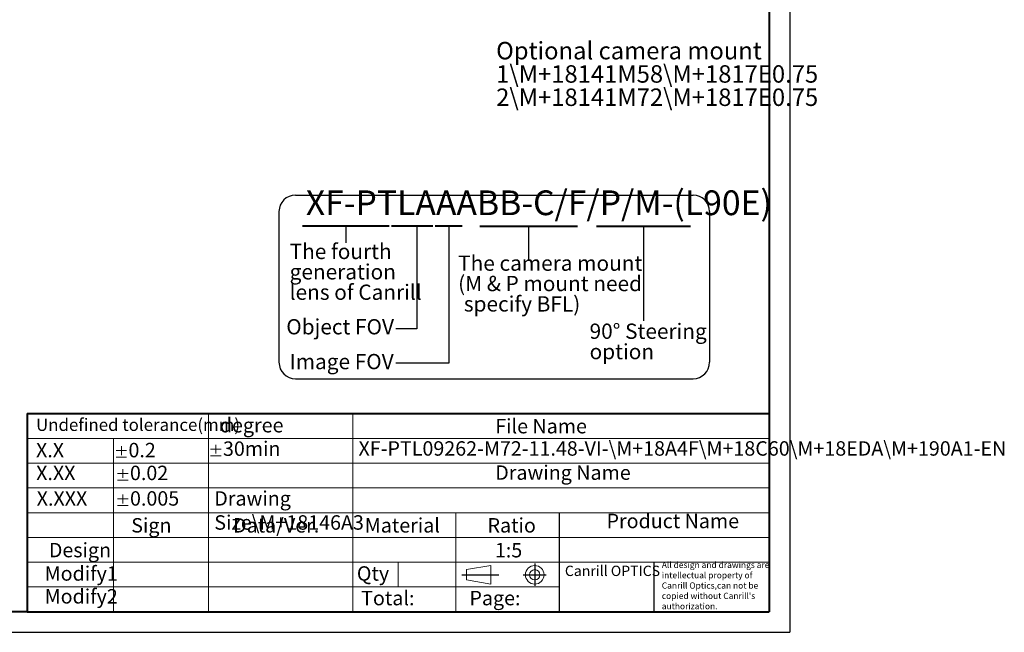
# Model space of a CAD drawing. Units: millimetres. Extents: x 0 to 472, y 0 to 297.
# Drawn here: x 233 to 472, y 0 to 148 of the extents above; entities that cross this region are included whole.
import ezdxf

# ---------------------------------------------------------------- set-up
doc = ezdxf.new("R2010")
doc.units = ezdxf.units.MM
doc.layers.add('FORMAT', color=7, linetype='Continuous')
doc.styles.add('SLDTEXTSTYLE0', font='TXT', dxfattribs={"width": 0.7})
doc.styles.add('SLDTEXTSTYLE1', font='TXT', dxfattribs={"width": 0.663})
doc.styles.add('SLDTEXTSTYLE3', font='TXT', dxfattribs={"width": 0.663, "bigfont": 'bigfont'})
doc.styles.add('SLDTEXTSTYLE7', font='TXT', dxfattribs={"width": 0.7, "bigfont": 'bigfont'})

# ---------------------------------------------------------------- blocks, each defined once
blk = doc.blocks.new('SW_NOTE_0')
at = {"layer": 'FORMAT', "color": 0, "attachment_point": 1, "style": 'SLDTEXTSTYLE1'}
for s, insert, char_height in [('90° Steering', (0, 23.9), 18.521), ('option', (0, -0.8), 18.52)]:
    blk.add_mtext(s, dxfattribs=dict(at, insert=insert, char_height=char_height))
blk = doc.blocks.new('SW_NOTE_1')
at = {"layer": 'FORMAT', "color": 0, "char_height": 18.521, "attachment_point": 1, "style": 'SLDTEXTSTYLE1'}
for s, insert in [('The camera mount', (0, 23.9)), ('(M & P mount need', (0, -0.8)), ('specify BFL)', (6.9, -25.5))]:
    blk.add_mtext(s, dxfattribs=dict(at, insert=insert))
blk = doc.blocks.new('SW_NOTE_2')
at = {"layer": 'FORMAT', "color": 0, "attachment_point": 1, "style": 'SLDTEXTSTYLE1'}
for s, insert, char_height in [('The fourth', (0, 23.9), 18.52), ('generation', (0, -0.8), 18.52), ('lens of Canrill', (0, -25.5), 18.521)]:
    blk.add_mtext(s, dxfattribs=dict(at, insert=insert, char_height=char_height))
blk = doc.blocks.new('-EN')
at = {"layer": 'FORMAT'}
for p, q in [((1217.1, 548.6), (1699.2, 548.6)), ((1197.1, 528.6), (1197.1, 346)), ((1719.2, 528.6), (1719.2, 346)), ((1217.1, 326), (1699.2, 326))]:
    blk.add_line(p, q, dxfattribs=at)
at = {"layer": 'FORMAT', "color": 7, "lineweight": 40}
for p, q in [((1225.5, 511.2), (1330.8, 511.2)), ((1333.7, 511.2), (1383.6, 511.2)), ((1386.4, 511.2), (1419.3, 511.2)), ((1440.6, 510.9), (1558.9, 510.9)), ((1582.2, 510.9), (1696.2, 510.9))]:
    blk.add_line(p, q, dxfattribs=at)
at = {"layer": 'FORMAT', "color": 7}
for p, q in [((1278.1, 511.2), (1278.1, 490.6)), ((1364.2, 511.2), (1364.2, 386.6)), ((1402.9, 511.2), (1402.9, 345)), ((1499.7, 510.9), (1499.7, 470.1)), ((1639.2, 510.9), (1639.2, 396.1)), ((1364.2, 386.6), (1338.6, 386.6)), ((1402.9, 345), (1338.6, 345))]:
    blk.add_line(p, q, dxfattribs=at)
at = {"layer": 'FORMAT'}
for centre, start, end in [((1217.1, 528.6), 90, 180), ((1699.2, 528.6), 0, 90), ((1217.1, 346), 180, 270), ((1699.2, 346), 270, 0)]:
    blk.add_arc(centre, 20, start, end, dxfattribs=at)
at = {"layer": 'FORMAT', "color": 7}
for name, p in [('SW_NOTE_2', (1210, 465.7)), ('SW_NOTE_1', (1414.3, 451.5)), ('SW_NOTE_0', (1573.7, 369))]:
    blk.add_blockref(name, p, dxfattribs=at)
at = {"layer": 'FORMAT', "attachment_point": 1}
for s, insert, char_height, style in [('XF-PTLAAABB-C/F/P/M-(L90E)', (1229.6, 554.3), 30, 'SLDTEXTSTYLE0'), ('Object FOV', (1205.9, 398.3), 18.52, 'SLDTEXTSTYLE1'), ('Image FOV', (1210, 356.1), 18.52, 'SLDTEXTSTYLE1')]:
    blk.add_mtext(s, dxfattribs=dict(at, insert=insert, char_height=char_height, style=style))
blk = doc.blocks.new('SW_NOTE_5')
at = {"layer": 'FORMAT', "color": 0, "char_height": 4.2333, "attachment_point": 1}
for s, insert, style in [('Optional camera mount', (0, 5.46), 'SLDTEXTSTYLE1'), ('1\\M+18141M58\\M+1817E0.75', (0, -0.19), 'SLDTEXTSTYLE3'), ('2\\M+18141M72\\M+1817E0.75', (0, -5.83), 'SLDTEXTSTYLE3')]:
    blk.add_mtext(s, dxfattribs=dict(at, insert=insert, style=style))
blk = doc.blocks.new('SW_NOTE_6')
at = {"layer": 'FORMAT', "color": 0, "char_height": 1.5, "attachment_point": 1, "style": 'SLDTEXTSTYLE0'}
for s, insert in [('All design and drawings are', (0, 1.93)), ('intellectual property of', (0, -0.57)), ('Canrill Optics,can not be', (0, -3.07)), ("copied without Canrill's", (0, -5.57)), ('authorization.', (0, -8.07))]:
    blk.add_mtext(s, dxfattribs=dict(at, insert=insert))
blk = doc.blocks.new('SW_NOTE_7')
at = {"layer": 'FORMAT', "color": 0, "attachment_point": 1, "style": 'SLDTEXTSTYLE0'}
for s, insert, char_height in [('±', (0, 3.41), 2.65), ('30min', (3.53, 4.43), 3.5)]:
    blk.add_mtext(s, dxfattribs=dict(at, insert=insert, char_height=char_height))
blk = doc.blocks.new('SW_NOTE_8')
at = {"layer": 'FORMAT', "color": 0, "attachment_point": 1, "style": 'SLDTEXTSTYLE0'}
for s, insert, char_height in [('±', (0, 3.41), 2.65), ('0.005', (3.53, 4.43), 3.5)]:
    blk.add_mtext(s, dxfattribs=dict(at, insert=insert, char_height=char_height))
blk = doc.blocks.new('SW_NOTE_9')
at = {"layer": 'FORMAT', "color": 0, "attachment_point": 1, "style": 'SLDTEXTSTYLE0'}
for s, insert, char_height in [('±', (0, 3.41), 2.65), ('0.02', (3.53, 4.43), 3.5)]:
    blk.add_mtext(s, dxfattribs=dict(at, insert=insert, char_height=char_height))
blk = doc.blocks.new('SW_NOTE_10')
at = {"layer": 'FORMAT', "color": 0, "attachment_point": 1, "style": 'SLDTEXTSTYLE0'}
for s, insert, char_height in [('±', (0, 3.41), 2.65), ('0.2', (3.53, 4.43), 3.5)]:
    blk.add_mtext(s, dxfattribs=dict(at, insert=insert, char_height=char_height))

msp = doc.modelspace()

# ---------------------------------------------------------------- linework, layer by layer
at = {"layer": 'FORMAT'}
for p, q in [((420, 297), (420, 0)), ((364, 29), (364, 5)), ((358.1107995, 16.67694324), (358.1107995, 11.25581627)), ((340.41020842, 13.93749927), (349.37931029, 13.93749927)), ((355.31928418, 13.93749927), (360.86503477, 13.93749927)), ((0, 0), (420, 0))]:
    msp.add_line(p, q, dxfattribs=at)
at = {"layer": 'FORMAT', "color": 7, "lineweight": 40}
for p, q in [((415, 292), (415, 5)), ((235, 53), (415, 53)), ((235, 5), (415, 5))]:
    msp.add_line(p, q, dxfattribs=at)
at = {"layer": 'FORMAT', "lineweight": 40}
for p, q in [((235, 53), (235, 5)), ((235, 5), (25, 5))]:
    msp.add_line(p, q, dxfattribs=at)
at = {"layer": 'FORMAT', "lineweight": 0}
for p, q in [((279, 53), (279, 5)), ((314, 53), (314, 5)), ((235, 47), (415, 47)), ((256, 47), (256, 5)), ((235, 41), (415, 41)), ((235, 35), (415, 35)), ((235, 29), (415, 29)), ((339, 5), (339, 29)), ((415, 23), (235, 23)), ((235, 17), (415, 17)), ((235, 11), (364.1876392, 11))]:
    msp.add_line(p, q, dxfattribs=at)
at = {"layer": 'FORMAT', "color": 7, "lineweight": 0}
msp.add_line((325, 11), (325, 17), dxfattribs=at)
at = {"layer": 'FORMAT', "color": 7}
msp.add_line((387, 17), (387, 5), dxfattribs=at)
at = {"layer": 'FORMAT', "lineweight": 15}
for p, q in [((341.60257616, 15.18749927), (347.48040066, 16.18749927)), ((341.60257616, 12.68749927), (341.60257616, 15.18749927)), ((347.48040066, 16.18749927), (347.48040066, 11.68749927)), ((347.48040066, 11.68749927), (341.60257616, 12.68749927))]:
    msp.add_line(p, q, dxfattribs=at)
for radius in [2.25, 1.25]:
    msp.add_circle((358.1107995, 13.93749927), radius, dxfattribs=at)

# ---------------------------------------------------------------- block references
at = {"layer": 'FORMAT'}
for name, p in [('SW_NOTE_5', (348.75080606, 137.65473389)), ('SW_NOTE_10', (256.05633274, 41.48956066)), ('SW_NOTE_7', (278.97756259, 41.84307037)), ('SW_NOTE_9', (256.42177665, 35.95732009)), ('SW_NOTE_8', (256.43458413, 29.77235155)), ('SW_NOTE_6', (388.91842173, 15.15532657))]:
    msp.add_blockref(name, p, dxfattribs=at)
at = {"layer": 'FORMAT', "xscale": 0.2, "yscale": 0.2, "zscale": 0.2}
msp.add_blockref('-EN', (56.67423191, -3.74169585), dxfattribs=at)

# ---------------------------------------------------------------- texts
at = {"color": 7, "linetype": 'Continuous', "lineweight": 0, "insert": (237.1706271, 45.92255547), "char_height": 3.5, "attachment_point": 1, "style": 'SLDTEXTSTYLE0'}
msp.add_mtext('X.X', dxfattribs=at)
at = {"layer": 'FORMAT', "attachment_point": 1}
for s, insert, char_height, style in [('Undefined tolerance(mm)', (237.1706271, 51.80944401), 3, 'SLDTEXTSTYLE0'), ('degree', (281.73588424, 51.95397785), 3.5, 'SLDTEXTSTYLE0'), ('XF-PTL09262-M72-11.48-VI-\\M+18A4F\\M+18C60\\M+18EDA\\M+190A1-EN', (315.37399761, 46.31628032), 3.5, 'SLDTEXTSTYLE7'), ('X.XX', (237.20400549, 40.3903149), 3.5, 'SLDTEXTSTYLE0'), ('X.XXX', (237.3331645, 34.20534636), 3.5, 'SLDTEXTSTYLE0'), ('Drawing Size\\M+18146A3', (280.40285721, 34.20534636), 3.5, 'SLDTEXTSTYLE7'), ('Sign', (260.25843639, 27.68281634), 3.5, 'SLDTEXTSTYLE0'), ('Data/Ver.', (284.9548657, 27.68281634), 3.5, 'SLDTEXTSTYLE0'), ('1:5', (348.4482489, 21.65477144), 3.5, 'SLDTEXTSTYLE0'), ('Modify1', (239.26695437, 16.01650209), 3.5, 'SLDTEXTSTYLE0')]:
    msp.add_mtext(s, dxfattribs=dict(at, insert=insert, char_height=char_height, style=style))
at = {"layer": 'FORMAT', "color": 7, "style": 'SLDTEXTSTYLE0'}
for s, insert, char_height, attachment_point in [('File Name', (348.53463207, 51.72126011), 3.5, 1), ('Drawing Name', (348.53463207, 40.46667882), 3.5, 1), ('Product Name', (375.52226949, 28.74061136), 3.5, 1), ('Material', (316.90004545, 27.68281634), 3.5, 1), ('Ratio', (346.65764648, 27.68281634), 3.5, 1), ('Design', (240.285357, 21.68281634), 3.5, 1), ('Qty', (314.97250671, 16.01650209), 3.5, 1), ('Canrill OPTICS', (376.96084439, 16.14399431), 2.5, 2), ('Modify2', (239.26695437, 10.47437376), 3.5, 1), ('Total:', (316.01597322, 10.04798495), 3.5, 1), ('Page:', (342.27731441, 10.04798495), 3.5, 1)]:
    msp.add_mtext(s, dxfattribs=dict(at, insert=insert, char_height=char_height, attachment_point=attachment_point))

doc.saveas('drawing.dxf')
